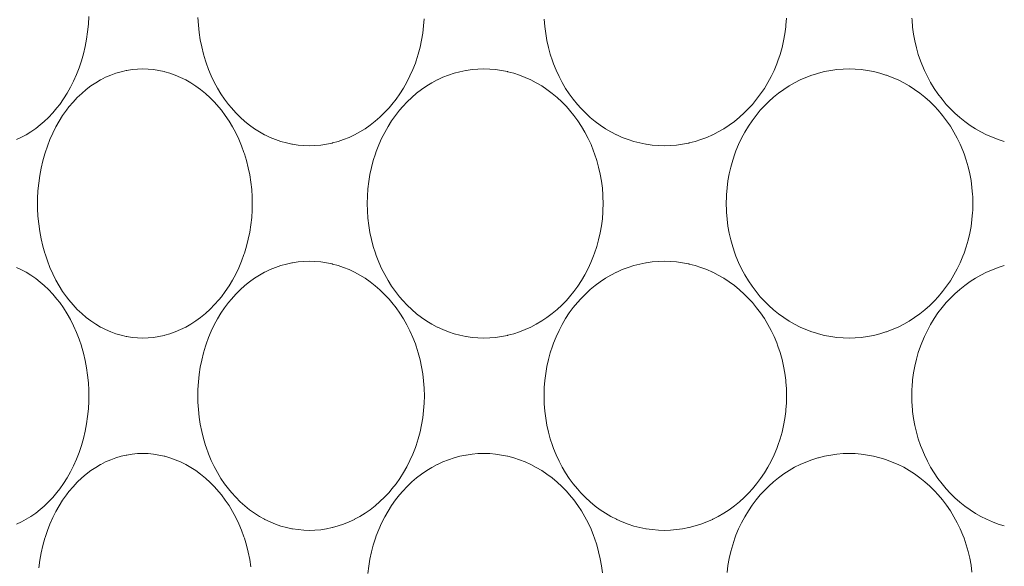
# Model space of a CAD drawing. Units: inches. Extents: x 150 to 744, y 93 to 513.
# Drawn here: x 374 to 381, y 268 to 272 of the extents above; entities that cross this region are included whole.
import ezdxf

# ---------------------------------------------------------------- set-up
doc = ezdxf.new("R2010")
doc.units = ezdxf.units.IN
doc.header["$MEASUREMENT"] = 0
doc.layers.add('寸法線', color=3, linetype='Continuous')
doc.layers.add('細線', color=7, linetype='Continuous', lineweight=9)
doc.styles.add('japanese', font='romans.shx', dxfattribs={"bigfont": 'bigfont.shx'})
doc.dimstyles.new('カタログS2', dxfattribs={"dimtxt": 5, "dimasz": 5, "dimexe": 0, "dimexo": 3, "dimgap": 1, "dimtad": 1, "dimdec": 0, "dimdsep": 46, "dimtxsty": 'japanese', "dimcen": 1.25, "dimadec": 0, "dimazin": 0, "dimtfac": 1, "dimtdec": 0, "dimtmove": 2, "dimatfit": 3, "dimfxl": 0, "dimtolj": 1, "dimarcsym": 0})

# ---------------------------------------------------------------- blocks, each defined once
blk = doc.blocks.new('*D1')
at = {"layer": 'Defpoints', "color": 0}
for p in [(342.9397, 298.6354), (299.9324, 221.6349), (379.2535, 221.6349)]:
    blk.add_point(p, dxfattribs=at)
at = {"layer": '寸法線', "color": 0, "lineweight": -2}
for p, q in [((339.9397, 298.6354), (299.9324, 298.6354)), ((299.9324, 293.6354), (299.9324, 226.6349)), ((376.2535, 221.6349), (299.9324, 221.6349))]:
    blk.add_line(p, q, dxfattribs=at)
at = {"layer": '寸法線', "color": 0}
for points in [[(299.099, 293.6354), (300.7657, 293.6354), (299.9324, 298.6354)], [(299.099, 226.6349), (300.7657, 226.6349), (299.9324, 221.6349)]]:
    blk.add_solid(points, dxfattribs=at)
at = {"layer": '寸法線', "color": 0, "insert": (296.4324, 260.1351), "char_height": 5, "attachment_point": 5, "rotation": 90, "style": 'japanese'}
blk.add_mtext('\\A1;77', dxfattribs=at)
blk = doc.blocks.new('*D6')
at = {"layer": 'Defpoints', "color": 0}
for p in [(360.9996, 292.1348), (543.4996, 229.6348), (360.9996, 189.5844)]:
    blk.add_point(p, dxfattribs=at)
at = {"layer": '寸法線', "color": 0, "lineweight": -2}
for p, q in [((360.9996, 289.1348), (360.9996, 189.5844)), ((543.4996, 226.6348), (543.4996, 189.5844)), ((538.4996, 189.5844), (365.9996, 189.5844))]:
    blk.add_line(p, q, dxfattribs=at)
at = {"layer": '寸法線', "color": 0}
for points in [[(365.9996, 190.4177), (365.9996, 188.751), (360.9996, 189.5844)], [(538.4996, 190.4177), (538.4996, 188.751), (543.4996, 189.5844)]]:
    blk.add_solid(points, dxfattribs=at)
at = {"layer": '寸法線', "color": 0, "insert": (452.2496, 193.0844), "char_height": 5, "attachment_point": 5, "style": 'japanese'}
blk.add_mtext('\\A1;183', dxfattribs=at)

msp = doc.modelspace()

# ---------------------------------------------------------------- linework, layer by layer
at = {"layer": '細線', "linetype": 'Continuous'}
for points in [[(374.6064, 272.4951), (374.6035, 272.4397), (374.598, 272.3848), (374.5902, 272.3304), (374.5801, 272.2769), (374.5676, 272.2242), (374.5528, 272.1725), (374.5527, 272.1723), (374.5358, 272.1219), (374.5169, 272.0731), (374.4959, 272.0259), (374.4732, 271.9806), (374.4487, 271.9371), (374.4226, 271.8957), (374.3949, 271.8563), (374.3748, 271.8302), (374.345, 271.7947), (374.314, 271.7616), (374.2819, 271.7308), (374.254, 271.7066), (374.2203, 271.6804), (374.1859, 271.6566), (374.151, 271.6354), (374.1158, 271.6167), (374.0799, 271.6004)], [(376.212, 271.555), (376.1709, 271.5563), (376.1297, 271.56), (376.0886, 271.5661), (376.0855, 271.5667), (376.0449, 271.5755), (376.005, 271.5866), (375.9655, 271.6002), (375.9266, 271.6162), (375.8886, 271.6345), (375.8869, 271.6354), (375.8498, 271.656), (375.8134, 271.6792), (375.7777, 271.7048), (375.7428, 271.7328), (375.709, 271.7631), (375.6763, 271.7956), (375.6451, 271.8302), (375.6236, 271.8563), (375.5953, 271.894), (375.5685, 271.9338), (375.5434, 271.9754), (375.52, 272.019), (375.4984, 272.0643), (375.4787, 272.1114), (375.4609, 272.1601), (375.4568, 272.1725), (375.4417, 272.2231), (375.4289, 272.2746), (375.4184, 272.327), (375.4102, 272.3802), (375.4044, 272.434), (375.4011, 272.4882)], [(379.6849, 272.4835), (379.6812, 272.4322), (379.68, 272.4207), (379.6733, 272.3697), (379.6642, 272.3193), (379.6527, 272.2695), (379.6389, 272.2205), (379.6227, 272.1725), (379.6145, 272.1505), (379.5951, 272.1041), (379.5735, 272.0588), (379.55, 272.015), (379.5245, 271.9728), (379.4971, 271.9321), (379.468, 271.8933), (379.4372, 271.8563), (379.4119, 271.8285), (379.3779, 271.7946), (379.3424, 271.7625), (379.3056, 271.7325), (379.2675, 271.7047), (379.2285, 271.6792), (379.1886, 271.6561), (379.1481, 271.6354), (379.1466, 271.6347), (379.1051, 271.6163), (379.0628, 271.6003), (379.0199, 271.5867), (378.9765, 271.5755), (378.9734, 271.5748), (378.9294, 271.5661), (378.8851, 271.56), (378.8408, 271.5563), (378.7967, 271.555)], [(381.2707, 271.5873), (381.2266, 271.601), (381.1835, 271.6171), (381.1415, 271.6354), (381.1006, 271.6558), (381.0605, 271.6786), (381.0212, 271.7038), (380.9831, 271.7311), (380.9461, 271.7607), (380.9104, 271.7924), (380.8762, 271.826), (380.8483, 271.8563), (380.8172, 271.8932), (380.7879, 271.9321), (380.7603, 271.9726), (380.7345, 272.0148), (380.7108, 272.0585), (380.6891, 272.1036), (380.6695, 272.1498), (380.6609, 272.1725), (380.6447, 272.2202), (380.6308, 272.2688), (380.6193, 272.3183), (380.6101, 272.3685), (380.6033, 272.4193), (380.5989, 272.4703), (380.5982, 272.4836)], [(377.048, 272.4799), (377.0442, 272.4272), (377.0379, 272.375), (377.0293, 272.3232), (377.0182, 272.2721), (377.0049, 272.2218), (376.9892, 272.1725), (376.9838, 272.1572), (376.9653, 272.1095), (376.9447, 272.0631), (376.9221, 272.0183), (376.8976, 271.9751), (376.8713, 271.9337), (376.8433, 271.894), (376.8137, 271.8563), (376.7922, 271.8313), (376.7597, 271.7966), (376.7258, 271.764), (376.6907, 271.7335), (376.6545, 271.7054), (376.6174, 271.6796), (376.5796, 271.6562), (376.5412, 271.6354), (376.5404, 271.635), (376.5011, 271.6165), (376.4612, 271.6003), (376.4209, 271.5867), (376.3802, 271.5755), (376.3773, 271.5748), (376.336, 271.5661), (376.2946, 271.56), (376.2531, 271.5563), (376.212, 271.555)], [(378.7967, 271.555), (378.7527, 271.5563), (378.7085, 271.56), (378.6644, 271.5661), (378.6611, 271.5667), (378.6175, 271.5755), (378.5745, 271.5866), (378.5321, 271.6002), (378.4903, 271.6162), (378.4494, 271.6344), (378.4475, 271.6354), (378.4076, 271.656), (378.3685, 271.679), (378.3301, 271.7044), (378.2927, 271.7321), (378.2565, 271.7621), (378.2217, 271.7941), (378.1884, 271.828), (378.163, 271.8563), (378.1329, 271.8933), (378.1045, 271.9321), (378.0777, 271.9728), (378.0527, 272.0153), (378.0296, 272.0593), (378.0086, 272.1049), (377.9896, 272.1518), (377.982, 272.1725), (377.9661, 272.2211), (377.9526, 272.2706), (377.9413, 272.321), (377.9325, 272.3721), (377.926, 272.4237), (377.922, 272.4757)], [(374.9996, 270.155), (374.9607, 270.1563), (374.9216, 270.16), (374.8827, 270.1661), (374.8797, 270.1667), (374.8413, 270.1755), (374.8036, 270.1866), (374.7662, 270.2002), (374.7294, 270.2162), (374.6934, 270.2346), (374.6919, 270.2354), (374.6568, 270.2561), (374.6223, 270.2794), (374.5884, 270.3051), (374.5553, 270.3334), (374.5231, 270.364), (374.4921, 270.397), (374.4623, 270.4322), (374.4437, 270.4563), (374.4165, 270.4947), (374.3909, 270.5352), (374.3669, 270.5777), (374.3446, 270.6221), (374.324, 270.6686), (374.3053, 270.7169), (374.2885, 270.7671), (374.2868, 270.7725), (374.2722, 270.8246), (374.2599, 270.8777), (374.2498, 270.9318), (374.2422, 270.9866), (374.2369, 271.0421), (374.2341, 271.0981), (374.2336, 271.1348), (374.2341, 271.1715), (374.2369, 271.2275), (374.2422, 271.283), (374.2498, 271.3379), (374.2599, 271.3919), (374.2722, 271.445), (374.2868, 271.4971), (374.2885, 271.5025), (374.3053, 271.5527), (374.324, 271.6011), (374.3446, 271.6475), (374.3669, 271.692), (374.3909, 271.7344), (374.4165, 271.7749), (374.4437, 271.8133), (374.4623, 271.8374), (374.4921, 271.8726), (374.5231, 271.9056), (374.5553, 271.9363), (374.5884, 271.9645), (374.6223, 271.9903), (374.6568, 272.0136), (374.6919, 272.0343), (374.6934, 272.0351), (374.7294, 272.0534), (374.7662, 272.0694), (374.8036, 272.083), (374.8413, 272.0942), (374.8797, 272.1029), (374.8827, 272.1035), (374.9216, 272.1097), (374.9607, 272.1134), (374.9996, 272.1146)], [(374.9996, 272.1146), (375.0385, 272.1134), (375.0778, 272.1097), (375.1172, 272.1035), (375.1564, 272.0949), (375.1591, 272.0942), (375.1978, 272.083), (375.2363, 272.0692), (375.2743, 272.0531), (375.3119, 272.0345), (375.3122, 272.0343), (375.349, 272.0133), (375.3852, 271.9898), (375.4208, 271.9638), (375.4555, 271.9353), (375.4893, 271.9045), (375.5219, 271.8714), (375.5532, 271.8361), (375.5718, 271.8133), (375.6006, 271.775), (375.6277, 271.7347), (375.6531, 271.6925), (375.6768, 271.6485), (375.6986, 271.6028), (375.7184, 271.5555), (375.7363, 271.5067), (375.7395, 271.4971), (375.7547, 271.4467), (375.7677, 271.3953), (375.7784, 271.3431), (375.7867, 271.2902), (375.7925, 271.2367), (375.796, 271.1829), (375.797, 271.1348), (375.796, 271.0867), (375.7925, 271.0329), (375.7867, 270.9795), (375.7784, 270.9266), (375.7677, 270.8743), (375.7547, 270.823), (375.7395, 270.7725), (375.7363, 270.7629), (375.7184, 270.7141), (375.6986, 270.6668), (375.6768, 270.6211), (375.6531, 270.5771), (375.6277, 270.535), (375.6006, 270.4947), (375.5718, 270.4563), (375.5532, 270.4335), (375.5219, 270.3983), (375.4893, 270.3652), (375.4555, 270.3343), (375.4208, 270.3059), (375.3852, 270.2799), (375.349, 270.2564), (375.3122, 270.2354), (375.3119, 270.2352), (375.2743, 270.2166), (375.2363, 270.2004), (375.1978, 270.1867), (375.1591, 270.1755), (375.1564, 270.1748), (375.1172, 270.1661), (375.0778, 270.1599), (375.0385, 270.1563), (374.9996, 270.155)], [(377.4824, 270.155), (377.4396, 270.1563), (377.3966, 270.16), (377.3538, 270.1661), (377.3506, 270.1667), (377.3083, 270.1755), (377.2666, 270.1866), (377.2254, 270.2002), (377.1849, 270.2162), (377.1452, 270.2344), (377.1433, 270.2354), (377.1047, 270.256), (377.0667, 270.2791), (377.0295, 270.3046), (376.9932, 270.3324), (376.958, 270.3624), (376.9241, 270.3946), (376.8917, 270.4288), (376.8679, 270.4563), (376.8386, 270.4936), (376.8109, 270.5328), (376.7848, 270.5739), (376.7605, 270.6167), (376.7381, 270.6613), (376.7176, 270.7075), (376.6992, 270.7552), (376.6931, 270.7725), (376.6775, 270.8219), (376.6643, 270.8723), (376.6533, 270.9235), (376.6448, 270.9755), (376.6386, 271.028), (376.6349, 271.081), (376.6336, 271.1341), (376.6336, 271.1355), (376.6349, 271.1887), (376.6386, 271.2416), (376.6448, 271.2941), (376.6534, 271.3461), (376.6643, 271.3974), (376.6776, 271.4477), (376.6931, 271.4971), (376.6992, 271.5145), (376.7176, 271.5621), (376.7381, 271.6083), (376.7605, 271.6529), (376.7848, 271.6958), (376.8109, 271.7369), (376.8386, 271.7761), (376.8679, 271.8133), (376.8917, 271.8408), (376.9241, 271.875), (376.958, 271.9072), (376.9932, 271.9373), (377.0295, 271.9651), (377.0667, 271.9906), (377.1047, 272.0137), (377.1433, 272.0343), (377.1452, 272.0352), (377.1849, 272.0535), (377.2254, 272.0694), (377.2666, 272.083), (377.3083, 272.0942), (377.3506, 272.103), (377.3538, 272.1035), (377.3966, 272.1097), (377.4396, 272.1134), (377.4824, 272.1146)], [(377.4824, 272.1146), (377.5252, 272.1134), (377.5683, 272.1097), (377.6114, 272.1035), (377.6542, 272.0949), (377.6572, 272.0942), (377.6995, 272.083), (377.7414, 272.0693), (377.7827, 272.0533), (377.8233, 272.0349), (377.8245, 272.0343), (377.8641, 272.0135), (377.9032, 271.9903), (377.9414, 271.9646), (377.9787, 271.9367), (378.0149, 271.9065), (378.0498, 271.8743), (378.0831, 271.84), (378.1069, 271.8133), (378.1372, 271.776), (378.1659, 271.7369), (378.1928, 271.6959), (378.2179, 271.6533), (378.2411, 271.6091), (378.2623, 271.5634), (378.2813, 271.5164), (378.2884, 271.4971), (378.3043, 271.4486), (378.318, 271.3991), (378.3293, 271.3488), (378.3382, 271.2978), (378.3448, 271.2464), (378.3489, 271.1946), (378.3493, 271.1867), (378.3505, 271.1348), (378.3493, 271.0829), (378.3489, 271.0751), (378.3448, 271.0233), (378.3382, 270.9718), (378.3293, 270.9208), (378.318, 270.8705), (378.3043, 270.821), (378.2884, 270.7725), (378.2813, 270.7532), (378.2622, 270.7062), (378.2411, 270.6605), (378.2179, 270.6163), (378.1928, 270.5737), (378.1659, 270.5328), (378.1372, 270.4936), (378.1069, 270.4563), (378.0831, 270.4296), (378.0498, 270.3954), (378.0149, 270.3631), (377.9787, 270.3329), (377.9414, 270.305), (377.9032, 270.2794), (377.8641, 270.2561), (377.8245, 270.2354), (377.8233, 270.2348), (377.7827, 270.2164), (377.7414, 270.2003), (377.6995, 270.1867), (377.6572, 270.1755), (377.6542, 270.1748), (377.6114, 270.1661), (377.5683, 270.1599), (377.5252, 270.1563), (377.4824, 270.155)], [(380.1407, 270.155), (380.0965, 270.1563), (380.0519, 270.16), (380.0071, 270.1662), (379.9623, 270.1748), (379.9179, 270.186), (379.9132, 270.1873), (379.8695, 270.2011), (379.8267, 270.2171), (379.7851, 270.2354), (379.7446, 270.2558), (379.7048, 270.2786), (379.666, 270.3037), (379.6282, 270.3311), (379.5915, 270.3607), (379.5562, 270.3924), (379.5223, 270.426), (379.4947, 270.4563), (379.4639, 270.4933), (379.4348, 270.5322), (379.4075, 270.5728), (379.382, 270.6151), (379.3585, 270.659), (379.337, 270.7042), (379.3176, 270.7507), (379.3094, 270.7725), (379.2934, 270.8204), (379.2796, 270.8693), (379.2682, 270.9191), (379.2591, 270.9696), (379.2524, 271.0206), (379.2482, 271.072), (379.2476, 271.0832), (379.2463, 271.1348), (379.2476, 271.1864), (379.2482, 271.1976), (379.2524, 271.249), (379.2591, 271.3), (379.2682, 271.3505), (379.2796, 271.4003), (379.2934, 271.4492), (379.3094, 271.4971), (379.3176, 271.519), (379.337, 271.5654), (379.3585, 271.6106), (379.382, 271.6545), (379.4075, 271.6968), (379.4348, 271.7375), (379.4639, 271.7763), (379.4947, 271.8133), (379.5223, 271.8436), (379.5562, 271.8773), (379.5915, 271.909), (379.6282, 271.9385), (379.666, 271.9659), (379.7048, 271.9911), (379.7446, 272.0139), (379.7851, 272.0343), (379.8267, 272.0525), (379.8695, 272.0686), (379.9132, 272.0823), (379.9179, 272.0837), (379.9623, 272.0948), (380.0071, 272.1035), (380.0519, 272.1097), (380.0965, 272.1134), (380.1407, 272.1146)], [(380.1407, 272.1146), (380.185, 272.1134), (380.2297, 272.1097), (380.2746, 272.1035), (380.3194, 272.0948), (380.364, 272.0837), (380.4081, 272.0701), (380.4123, 272.0687), (380.4554, 272.0526), (380.4974, 272.0343), (380.5382, 272.0138), (380.5783, 271.9909), (380.6175, 271.9658), (380.6557, 271.9384), (380.6927, 271.9087), (380.7283, 271.877), (380.7625, 271.8433), (380.7902, 271.8133), (380.8213, 271.7763), (380.8507, 271.7375), (380.8783, 271.6969), (380.9041, 271.6546), (380.9279, 271.6109), (380.9496, 271.5658), (380.9691, 271.5196), (380.9777, 271.4971), (380.9938, 271.4495), (381.0077, 271.4008), (381.0193, 271.3514), (381.0285, 271.3012), (381.0353, 271.2505), (381.0397, 271.1994), (381.0404, 271.186), (381.0417, 271.1348), (381.0404, 271.0837), (381.0397, 271.0702), (381.0353, 271.0192), (381.0285, 270.9685), (381.0193, 270.9183), (381.0077, 270.8688), (380.9938, 270.8202), (380.9777, 270.7725), (380.9691, 270.7501), (380.9496, 270.7038), (380.9279, 270.6588), (380.9041, 270.615), (380.8783, 270.5728), (380.8507, 270.5322), (380.8213, 270.4933), (380.7902, 270.4563), (380.7625, 270.4263), (380.7283, 270.3926), (380.6927, 270.3609), (380.6557, 270.3313), (380.6175, 270.3039), (380.5783, 270.2787), (380.5382, 270.2558), (380.4974, 270.2354), (380.4554, 270.2171), (380.4123, 270.201), (380.4081, 270.1995), (380.364, 270.186), (380.3194, 270.1748), (380.2746, 270.1662), (380.2297, 270.16), (380.185, 270.1563), (380.1407, 270.155)], [(376.212, 268.755), (376.1709, 268.7563), (376.1297, 268.76), (376.0886, 268.7661), (376.0855, 268.7667), (376.0449, 268.7755), (376.005, 268.7866), (375.9655, 268.8002), (375.9266, 268.8162), (375.8886, 268.8345), (375.8869, 268.8354), (375.8498, 268.856), (375.8134, 268.8792), (375.7777, 268.9048), (375.7428, 268.9328), (375.709, 268.9631), (375.6763, 268.9956), (375.6451, 269.0302), (375.6236, 269.0563), (375.5953, 269.094), (375.5685, 269.1337), (375.5434, 269.1754), (375.52, 269.219), (375.4984, 269.2643), (375.4787, 269.3114), (375.4609, 269.3601), (375.4568, 269.3725), (375.4417, 269.423), (375.4289, 269.4746), (375.4184, 269.527), (375.4102, 269.5802), (375.4044, 269.634), (375.4011, 269.6882), (375.4002, 269.7348), (375.4011, 269.7814), (375.4044, 269.8356), (375.4102, 269.8894), (375.4184, 269.9426), (375.4289, 269.9951), (375.4417, 270.0466), (375.4568, 270.0971), (375.4609, 270.1095), (375.4787, 270.1582), (375.4984, 270.2053), (375.52, 270.2507), (375.5434, 270.2942), (375.5685, 270.3359), (375.5953, 270.3756), (375.6236, 270.4133), (375.6451, 270.4394), (375.6763, 270.474), (375.709, 270.5065), (375.7428, 270.5369), (375.7777, 270.5649), (375.8134, 270.5905), (375.8498, 270.6136), (375.8869, 270.6343), (375.8886, 270.6352), (375.9266, 270.6535), (375.9655, 270.6694), (376.005, 270.683), (376.0449, 270.6942), (376.0855, 270.7029), (376.0886, 270.7035), (376.1297, 270.7097), (376.1709, 270.7134), (376.212, 270.7146)], [(376.212, 270.7146), (376.2531, 270.7134), (376.2946, 270.7097), (376.336, 270.7035), (376.3773, 270.6949), (376.3802, 270.6942), (376.4209, 270.683), (376.4612, 270.6693), (376.5011, 270.6532), (376.5404, 270.6347), (376.5412, 270.6343), (376.5796, 270.6134), (376.6174, 270.5901), (376.6545, 270.5643), (376.6907, 270.5361), (376.7258, 270.5057), (376.7597, 270.473), (376.7922, 270.4384), (376.8137, 270.4133), (376.8433, 270.3756), (376.8713, 270.336), (376.8976, 270.2945), (376.9221, 270.2513), (376.9447, 270.2065), (376.9653, 270.1602), (376.9838, 270.1124), (376.9892, 270.0971), (377.0049, 270.0478), (377.0182, 269.9975), (377.0293, 269.9464), (377.0379, 269.8947), (377.0442, 269.8424), (377.048, 269.7898), (377.0481, 269.7876), (377.0493, 269.7348), (377.0481, 269.682), (377.048, 269.6799), (377.0442, 269.6272), (377.0379, 269.575), (377.0293, 269.5232), (377.0182, 269.4721), (377.0049, 269.4218), (376.9892, 269.3725), (376.9838, 269.3572), (376.9653, 269.3095), (376.9447, 269.2631), (376.9221, 269.2183), (376.8976, 269.1751), (376.8713, 269.1337), (376.8433, 269.094), (376.8137, 269.0563), (376.7922, 269.0313), (376.7597, 268.9966), (376.7258, 268.964), (376.6907, 268.9335), (376.6545, 268.9054), (376.6174, 268.8796), (376.5796, 268.8562), (376.5412, 268.8354), (376.5404, 268.835), (376.5011, 268.8165), (376.4612, 268.8003), (376.4209, 268.7867), (376.3802, 268.7755), (376.3773, 268.7748), (376.336, 268.7661), (376.2946, 268.7599), (376.2531, 268.7563), (376.212, 268.755)], [(378.7967, 268.755), (378.7527, 268.7563), (378.7085, 268.76), (378.6644, 268.7661), (378.6611, 268.7667), (378.6175, 268.7755), (378.5745, 268.7866), (378.5321, 268.8002), (378.4903, 268.8162), (378.4494, 268.8344), (378.4475, 268.8354), (378.4076, 268.856), (378.3685, 268.879), (378.3301, 268.9044), (378.2927, 268.9322), (378.2565, 268.9621), (378.2217, 268.9941), (378.1884, 269.028), (378.163, 269.0563), (378.1329, 269.0933), (378.1045, 269.1321), (378.0777, 269.1728), (378.0527, 269.2153), (378.0296, 269.2593), (378.0086, 269.3049), (377.9896, 269.3518), (377.982, 269.3725), (377.9661, 269.4211), (377.9526, 269.4706), (377.9413, 269.521), (377.9325, 269.5721), (377.926, 269.6237), (377.922, 269.6757), (377.9216, 269.6826), (377.9204, 269.7348), (377.9216, 269.787), (377.922, 269.7939), (377.926, 269.8459), (377.9325, 269.8976), (377.9413, 269.9486), (377.9526, 269.999), (377.9661, 270.0486), (377.982, 270.0971), (377.9896, 270.1179), (378.0086, 270.1648), (378.0296, 270.2103), (378.0527, 270.2544), (378.0777, 270.2968), (378.1045, 270.3375), (378.1329, 270.3764), (378.163, 270.4133), (378.1884, 270.4416), (378.2217, 270.4756), (378.2565, 270.5076), (378.2927, 270.5375), (378.3301, 270.5652), (378.3685, 270.5906), (378.4076, 270.6137), (378.4475, 270.6343), (378.4494, 270.6352), (378.4903, 270.6535), (378.5321, 270.6694), (378.5745, 270.683), (378.6175, 270.6942), (378.6611, 270.703), (378.6644, 270.7035), (378.7085, 270.7097), (378.7527, 270.7134), (378.7967, 270.7146)], [(378.7967, 270.7146), (378.8408, 270.7134), (378.8851, 270.7097), (378.9294, 270.7035), (378.9734, 270.6949), (378.9765, 270.6942), (379.0199, 270.683), (379.0628, 270.6694), (379.1051, 270.6533), (379.1466, 270.635), (379.1481, 270.6343), (379.1886, 270.6136), (379.2285, 270.5904), (379.2675, 270.5649), (379.3056, 270.5371), (379.3424, 270.5071), (379.3779, 270.4751), (379.4119, 270.4411), (379.4372, 270.4133), (379.468, 270.3763), (379.4971, 270.3375), (379.5245, 270.2969), (379.55, 270.2546), (379.5735, 270.2108), (379.5951, 270.1656), (379.6145, 270.1191), (379.6227, 270.0971), (379.6389, 270.0491), (379.6527, 270.0001), (379.6642, 269.9504), (379.6733, 269.8999), (379.68, 269.8489), (379.6812, 269.8375), (379.6849, 269.7862), (379.6861, 269.7348), (379.6849, 269.6835), (379.6812, 269.6322), (379.68, 269.6207), (379.6733, 269.5697), (379.6642, 269.5193), (379.6527, 269.4695), (379.6389, 269.4205), (379.6227, 269.3725), (379.6145, 269.3505), (379.5951, 269.3041), (379.5735, 269.2588), (379.55, 269.215), (379.5245, 269.1727), (379.4971, 269.1321), (379.468, 269.0933), (379.4372, 269.0563), (379.4119, 269.0285), (379.3779, 268.9945), (379.3424, 268.9625), (379.3056, 268.9325), (379.2675, 268.9047), (379.2285, 268.8792), (379.1886, 268.8561), (379.1481, 268.8354), (379.1466, 268.8347), (379.1051, 268.8163), (379.0628, 268.8003), (379.0199, 268.7867), (378.9765, 268.7755), (378.9734, 268.7748), (378.9294, 268.7661), (378.8851, 268.76), (378.8408, 268.7563), (378.7967, 268.755)], [(374.0799, 270.6692), (374.1158, 270.6529), (374.151, 270.6343), (374.1859, 270.6131), (374.2203, 270.5893), (374.254, 270.563), (374.2819, 270.5388), (374.314, 270.5081), (374.345, 270.4749), (374.3748, 270.4394), (374.3949, 270.4133), (374.4226, 270.374), (374.4487, 270.3325), (374.4732, 270.2891), (374.496, 270.2437), (374.5169, 270.1966), (374.5358, 270.1477), (374.5527, 270.0974), (374.5528, 270.0971), (374.5676, 270.0454), (374.5801, 269.9928), (374.5902, 269.9392), (374.598, 269.8849), (374.6035, 269.8299), (374.6064, 269.7745), (374.607, 269.7348), (374.6064, 269.6952), (374.6035, 269.6397), (374.598, 269.5848), (374.5902, 269.5304), (374.5801, 269.4769), (374.5676, 269.4242), (374.5528, 269.3725), (374.5527, 269.3723), (374.5358, 269.3219), (374.5169, 269.2731), (374.4959, 269.2259), (374.4732, 269.1806), (374.4487, 269.1371), (374.4226, 269.0957), (374.3949, 269.0563), (374.3748, 269.0302), (374.345, 268.9947), (374.314, 268.9616), (374.2819, 268.9308), (374.254, 268.9066), (374.2203, 268.8803), (374.1859, 268.8566), (374.151, 268.8354), (374.1158, 268.8167), (374.0799, 268.8004)], [(381.2707, 268.7873), (381.2266, 268.801), (381.1835, 268.8171), (381.1415, 268.8354), (381.1006, 268.8558), (381.0605, 268.8786), (381.0212, 268.9038), (380.9831, 268.9312), (380.9461, 268.9607), (380.9104, 268.9924), (380.8762, 269.026), (380.8483, 269.0563), (380.8172, 269.0933), (380.7879, 269.1321), (380.7603, 269.1726), (380.7345, 269.2148), (380.7108, 269.2585), (380.6891, 269.3036), (380.6695, 269.3498), (380.6609, 269.3725), (380.6447, 269.4202), (380.6308, 269.4688), (380.6193, 269.5183), (380.6101, 269.5685), (380.6033, 269.6193), (380.5989, 269.6703), (380.5982, 269.6836), (380.597, 269.7348), (380.5982, 269.786), (380.5989, 269.7993), (380.6033, 269.8504), (380.6101, 269.9011), (380.6193, 269.9513), (380.6308, 270.0008), (380.6447, 270.0495), (380.6609, 270.0971), (380.6695, 270.1199), (380.6891, 270.1661), (380.7108, 270.2111), (380.7345, 270.2548), (380.7603, 270.297), (380.7879, 270.3376), (380.8172, 270.3764), (380.8483, 270.4133), (380.8762, 270.4436), (380.9104, 270.4773), (380.9461, 270.5089), (380.9831, 270.5385), (381.0212, 270.5659), (381.0605, 270.591), (381.1006, 270.6138), (381.1415, 270.6343), (381.1835, 270.6525), (381.2266, 270.6686), (381.2707, 270.6824)], [(374.2422, 268.483), (374.2498, 268.5378), (374.2599, 268.5919), (374.2722, 268.645), (374.2868, 268.6971), (374.2885, 268.7025), (374.3053, 268.7527), (374.324, 268.8011), (374.3446, 268.8475), (374.3669, 268.892), (374.3909, 268.9345), (374.4165, 268.9749), (374.4437, 269.0133), (374.4623, 269.0374), (374.4921, 269.0726), (374.5231, 269.1056), (374.5553, 269.1363), (374.5884, 269.1645), (374.6223, 269.1903), (374.6568, 269.2135), (374.6919, 269.2343), (374.6934, 269.2351), (374.7294, 269.2534), (374.7662, 269.2694), (374.8036, 269.283), (374.8413, 269.2942), (374.8797, 269.303), (374.8827, 269.3035), (374.9216, 269.3097), (374.9607, 269.3134), (374.9996, 269.3146)], [(374.9996, 269.3146), (375.0385, 269.3134), (375.0778, 269.3097), (375.1172, 269.3035), (375.1564, 269.2949), (375.1591, 269.2942), (375.1978, 269.283), (375.2363, 269.2693), (375.2743, 269.2531), (375.3119, 269.2345), (375.3122, 269.2343), (375.349, 269.2133), (375.3852, 269.1897), (375.4208, 269.1637), (375.4555, 269.1353), (375.4893, 269.1045), (375.5219, 269.0714), (375.5532, 269.0361), (375.5718, 269.0133), (375.6006, 268.975), (375.6277, 268.9347), (375.6531, 268.8925), (375.6768, 268.8485), (375.6986, 268.8028), (375.7184, 268.7555), (375.7363, 268.7067), (375.7395, 268.6971), (375.7547, 268.6467), (375.7677, 268.5953), (375.7784, 268.5431), (375.7867, 268.4902)], [(376.6386, 268.4416), (376.6448, 268.4942), (376.6534, 268.5461), (376.6643, 268.5974), (376.6776, 268.6477), (376.6931, 268.6971), (376.6992, 268.7145), (376.7176, 268.7621), (376.7381, 268.8083), (376.7605, 268.8529), (376.7848, 268.8958), (376.8109, 268.9369), (376.8386, 268.9761), (376.8679, 269.0133), (376.8917, 269.0408), (376.9241, 269.075), (376.958, 269.1072), (376.9932, 269.1373), (377.0295, 269.1651), (377.0667, 269.1906), (377.1047, 269.2137), (377.1433, 269.2343), (377.1452, 269.2352), (377.1849, 269.2535), (377.2254, 269.2694), (377.2666, 269.283), (377.3083, 269.2942), (377.3506, 269.303), (377.3538, 269.3035), (377.3966, 269.3097), (377.4396, 269.3134), (377.4824, 269.3146)], [(377.4824, 269.3146), (377.5252, 269.3134), (377.5683, 269.3097), (377.6114, 269.3035), (377.6542, 269.2949), (377.6572, 269.2942), (377.6995, 269.283), (377.7414, 269.2693), (377.7827, 269.2533), (377.8233, 269.2349), (377.8245, 269.2343), (377.8641, 269.2135), (377.9032, 269.1903), (377.9414, 269.1646), (377.9787, 269.1367), (378.0149, 269.1065), (378.0498, 269.0742), (378.0831, 269.04), (378.1069, 269.0133), (378.1372, 268.976), (378.1659, 268.9369), (378.1928, 268.8959), (378.2179, 268.8533), (378.2411, 268.8091), (378.2623, 268.7634), (378.2813, 268.7164), (378.2884, 268.6971), (378.3043, 268.6486), (378.318, 268.5991), (378.3293, 268.5488), (378.3382, 268.4978), (378.3448, 268.4464)], [(379.2524, 268.449), (379.2591, 268.5), (379.2682, 268.5505), (379.2796, 268.6003), (379.2934, 268.6492), (379.3094, 268.6971), (379.3176, 268.719), (379.337, 268.7654), (379.3585, 268.8106), (379.382, 268.8545), (379.4075, 268.8968), (379.4348, 268.9375), (379.4639, 268.9763), (379.4947, 269.0133), (379.5223, 269.0436), (379.5562, 269.0773), (379.5915, 269.109), (379.6282, 269.1385), (379.666, 269.1659), (379.7048, 269.1911), (379.7446, 269.2139), (379.7851, 269.2343), (379.8267, 269.2525), (379.8695, 269.2686), (379.9132, 269.2823), (379.9179, 269.2837), (379.9623, 269.2948), (380.0071, 269.3035), (380.0519, 269.3097), (380.0965, 269.3134), (380.1407, 269.3146)], [(380.1407, 269.3146), (380.185, 269.3134), (380.2297, 269.3097), (380.2746, 269.3035), (380.3194, 269.2948), (380.364, 269.2837), (380.4081, 269.2701), (380.4123, 269.2687), (380.4554, 269.2526), (380.4974, 269.2343), (380.5382, 269.2138), (380.5783, 269.191), (380.6175, 269.1658), (380.6557, 269.1383), (380.6927, 269.1087), (380.7283, 269.077), (380.7625, 269.0433), (380.7902, 269.0133), (380.8213, 268.9763), (380.8507, 268.9375), (380.8783, 268.8968), (380.9041, 268.8546), (380.9279, 268.8109), (380.9496, 268.7658), (380.9691, 268.7196), (380.9777, 268.6971), (380.9938, 268.6495), (381.0077, 268.6008), (381.0193, 268.5514), (381.0285, 268.5012), (381.0353, 268.4505)]]:
    msp.add_lwpolyline(points, dxfattribs=at)

# ---------------------------------------------------------------- dimensions: what is measured, and where the dimension line sits
at = {"layer": '寸法線'}
dim = msp.add_linear_dim(base=(299.9324, 221.6349), p1=(342.9397, 298.6354), p2=(379.2535, 221.6349), angle=90, dimstyle='カタログS2', dxfattribs=at)
dim.commit()
dim.dimension.update_dxf_attribs({"geometry": '*D1', "text_midpoint": (296.4324, 260.1351)})
dim = msp.add_linear_dim(base=(360.9996, 189.5844), p1=(543.4996, 229.6348), p2=(360.9996, 292.1348), text='183', dimstyle='カタログS2', dxfattribs=at)
dim.commit()
dim.dimension.update_dxf_attribs({"geometry": '*D6', "text_midpoint": (452.2496, 193.0844)})

doc.saveas('drawing.dxf')
